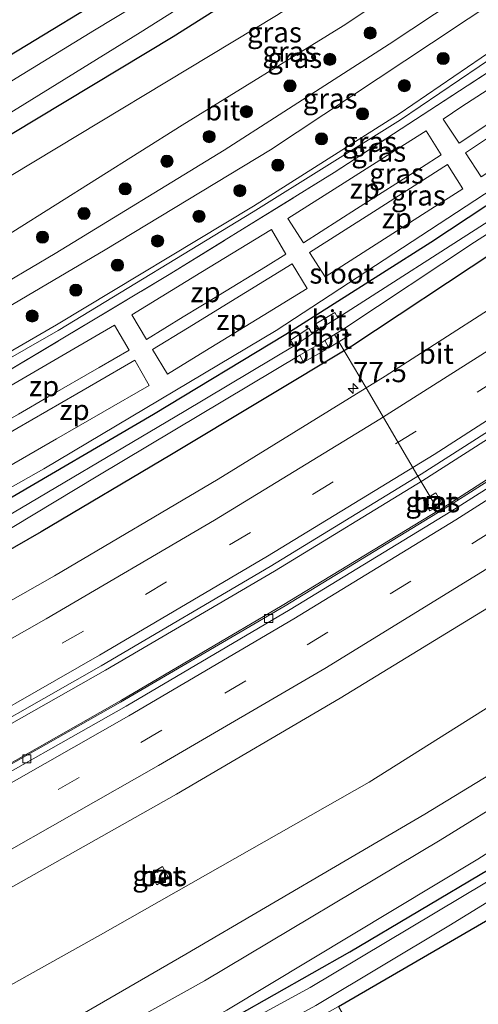
# Model space of a CAD drawing. Units: metres. Extents: x 99999 to 110007, y 395857 to 400001.
# Drawn here: x 103873 to 103929, y 396697 to 396818 of the extents above; entities that cross this region are included whole.
import ezdxf
from ezdxf.enums import TextEntityAlignment as Align

# ---------------------------------------------------------------- set-up
doc = ezdxf.new("R2010")
doc.units = ezdxf.units.M
doc.linetypes.add('IE-TERREINAFSCHEIDING', pattern=[10, 8, -2])
doc.linetypes.add('VW-3-9_STREEP', pattern=[12, 3, -9])
doc.layers.get('0').update_dxf_attribs({"lineweight": 25})
for name, color, linetype, lineweight in [('B-ME-AL-OVERIG-L-B1', 7, 'Continuous', 18), ('B-ME-AM-KILOMETR-S-B1', 7, 'Continuous', 18), ('B-ME-BV-GELEIDECONSTRUCTIE-GELEIDERAIL-L-B1', 213, 'BV-GELEIDERAIL', 18), ('B-ME-GR-BOOM-S-B1', 93, 'Continuous', 18), ('B-ME-GW-KRUINLIJN-L-B1', 93, 'Continuous', 18), ('B-ME-GW-TEENLIJN-L-B1', 93, 'Continuous', 18), ('B-ME-IE-GRASLAND-GV-B6', 93, 'Continuous', 18), ('B-ME-IE-GRONDWERKLIJN-GROND_INGERICHT-GV-B6', 253, 'Continuous', 18), ('B-ME-IE-INRICHTINGSELEMENT-GV-B6', 253, 'Continuous', 18), ('B-ME-IE-INRICHTINGSELEMENT-S-B1', 253, 'Continuous', 18), ('B-ME-IE-TERREINAFSCHEIDING-RASTERHEKWERK-L-B1', 8, 'IE-TERREINAFSCHEIDING', 18), ('B-ME-OG-WATER-GV-B6', 153, 'Continuous', 18), ('B-ME-VH-VERH_SOORT-BETON-OVERIG-GV-B6', 8, 'IE-TERREINAFSCHEIDING-NATUURLIJK-HOUTWAL', 18), ('B-ME-VH-VERH_SOORT-BITUMEN-GV-B6', 8, 'IE-TERREINAFSCHEIDING-NATUURLIJK-HOUTWAL', 18), ('B-ME-VH-VERH_SOORT-KLINKERS-GV-B6', 8, 'IE-TERREINAFSCHEIDING-NATUURLIJK-HOUTWAL', 18), ('B-ME-VV-KOLK-S-B1', 8, 'Continuous', 18), ('B-ME-VW-MARKERING-39STREEP-015-L-B1', 255, 'VW-3-9_STREEP', 18), ('B-ME-VW-MARKERING-STREEP-015-L-B1', 7, 'Continuous', 18)]:
    doc.layers.add(name, color=color, linetype=linetype, lineweight=lineweight)
doc.layers.add('B-ME-GW-INSTEEKWATERGANG-L-B1', color=10, linetype='Continuous')
doc.styles.add('NLCS-ISO', font='NLCS-ISO.TTF')
doc.linetypes.add('BV-GELEIDERAIL', pattern='A,10,-3,[108,NLCS.SHX,S=1,R=0,X=0,Y=0],-3', length=16)
doc.linetypes.add('IE-TERREINAFSCHEIDING-NATUURLIJK-HOUTWAL', pattern='A,7,-1.5,[67,NLCS.SHX,S=0.75,R=45,X=0,Y=0],-1.5,7,-1.5,[70,NLCS.SHX,S=0.75,R=0,X=0,Y=0],-1.5', length=20)

# ---------------------------------------------------------------- blocks, each defined once
blk = doc.blocks.new('hecto')
for p, q in [((0, 0.625), (-0.625, 0)), ((0, -0.625), (0, 0.625)), ((-0.625, 0), (0.625, 0)), ((0.625, 0), (0, -0.625))]:
    blk.add_line(p, q)
blk = doc.blocks.new('boom')
h = blk.add_hatch(color=256)
edge = h.paths.add_edge_path()
edge.add_arc((0, 0), 0.75, 0, 360)
blk.add_circle((0, 0), 0.75)
blk = doc.blocks.new('kolk')
blk.add_lwpolyline([(-0.5, -0.5), (0.5, -0.5), (0.5, 0.5), (-0.5, 0.5)], close=True)
blk = doc.blocks.new('put')
for p, q in [((0.75, 0.75), (-0.75, 0.75)), ((-0.75, 0.75), (-0.75, -0.75)), ((0.75, -0.75), (0.75, 0.75)), ((-0.75, -0.75), (0.75, -0.75))]:
    blk.add_line(p, q)
blk.add_lwpolyline([(-0.625, 0.625), (0.625, 0.625), (0.625, -0.625), (-0.625, -0.625)], close=True)

msp = doc.modelspace()

# ---------------------------------------------------------------- linework, layer by layer
at = {"layer": 'B-ME-AL-OVERIG-L-B1'}
for p, q in [((103911.564, 396779.646, 5.273), (103915.438, 396773.061, 5.797)), ((103915.438, 396773.061, 5.797), (103921.836, 396762.186, 6.662)), ((103921.836, 396762.186, 6.662), (103923.297, 396759.703, 6.859)), ((103923.297, 396759.703, 6.859), (103923.739, 396758.951, 6.919))]:
    msp.add_line(p, q, dxfattribs=at)
at = {"layer": 'B-ME-BV-GELEIDECONSTRUCTIE-GELEIDERAIL-L-B1'}
for points in [[(103771.237, 396679.978, 6.916), (103777.188, 396682.816, 7.614), (103798.659, 396693.088, 7.628), (103820.623, 396704.035, 7.626), (103841.108, 396714.736, 7.618), (103862.582, 396726.533, 7.61), (103883.327, 396738.271, 7.61), (103904.145, 396750.482, 7.628), (103922.456, 396761.669, 7.632), (103943.985, 396775.43, 7.666), (103962.714, 396787.848, 7.598), (103982.194, 396801.07, 7.608), (104001.573, 396814.861, 7.596), (104020.466, 396828.84, 7.628), (104039.413, 396843.275, 7.568), (104057.678, 396857.517, 7.614), (104076.457, 396872.988, 7.622), (104094.692, 396888.331, 6.897)], [(104097.424, 396884.929, 6.832), (104079.235, 396869.514, 7.541), (104060.824, 396854.423, 7.591), (104042.394, 396839.92, 7.545), (104023.169, 396825.32, 7.521), (104004.594, 396811.65, 7.569), (103984.437, 396797.396, 7.545), (103965.655, 396784.443, 7.593), (103945.653, 396771.237, 7.613), (103925.74, 396758.562, 7.599), (103905.492, 396746.216, 7.599), (103885.177, 396734.322, 7.603), (103864.259, 396722.505, 7.613), (103843.553, 396711.164, 7.617), (103823.243, 396700.558, 7.653), (103801.656, 396689.731, 7.683), (103774.349, 396676.752, 6.943)]]:
    msp.add_polyline3d(points, dxfattribs=at)
at = {"layer": 'B-ME-GW-INSTEEKWATERGANG-L-B1'}
for points in [[(104050.769, 396943.024, 9.227), (104038.794, 396932.239, 9.297), (104012.979, 396911.075, 9.081), (103992.636, 396895.539, 9.223), (103977.173, 396883.432, 9.051), (103955.175, 396867.379, 9.133), (103934.192, 396852.43, 9.063), (103924.203, 396845.793, 9.053), (103894.211, 396827.866, 9.247), (103862.646, 396808.648, 9.317), (103830.993, 396789.247, 9.245), (103810.196, 396776.256, 9.273), (103801.748, 396770.583, 9.763), (103799.624, 396769.111, 9.835), (103799.303, 396768.516, 9.843), (103798.82, 396766.185, 9.841), (103797.02, 396764.376, 9.797), (103793.628, 396762.246, 9.733), (103790.369, 396760.573, 9.749), (103788.015, 396760.118, 9.753), (103781.777, 396760.744, 9.847), (103773.194, 396761.89, 9.821), (103752.623, 396765.007, 9.711)], [(103753.364, 396698.502, 6.255), (103762.011, 396702.775, 6.289), (103779.207, 396710.642, 6.147), (103798.852, 396720.007, 6.095), (103823.664, 396733.149, 6.111), (103845.155, 396744.616, 6.089), (103870.092, 396758.669, 6.079), (103889.226, 396769.82, 6.073), (103905.559, 396779.706, 6.091), (103923.436, 396791.016, 6.091), (103948.509, 396807.591, 6.147), (103968.944, 396821.506, 6.111), (103996.278, 396841.283, 6.157), (104008.584, 396850.374, 6.161), (104029.859, 396866.689, 6.157), (104048.077, 396881.181, 6.101), (104069.145, 396898.58, 6.131), (104079.555, 396907.179, 6.135)], [(104082.627, 396903.354, 6.181), (104071.64, 396893.902, 6.179), (104051.792, 396877.646, 6.227), (104036.024, 396864.75, 6.211), (104015.819, 396849.2, 6.193), (103996.871, 396835.347, 6.201), (103972.845, 396817.997, 6.185), (103954.5, 396805.304, 6.217), (103931.317, 396789.866, 6.245), (103913.703, 396778.215, 6.297), (103891.457, 396764.846, 6.323), (103875.41, 396755.306, 6.303), (103856.99, 396744.755, 6.347), (103835.95, 396733.184, 6.335), (103818.859, 396724.357, 6.329), (103798.508, 396714.111, 6.353), (103774.756, 396702.424, 6.373), (103757.444, 396694.274, 6.453)], [(103803.048, 396647.006, 8.989), (103834.97, 396661.399, 8.705), (103859.739, 396674.09, 8.483), (103890.21, 396690.407, 8.525), (103913.448, 396703.571, 8.433), (103939.189, 396718.85, 8.423), (103958.551, 396731.849, 8.569), (103969.338, 396739.041, 8.717), (103986.163, 396750.532, 8.939), (104006.066, 396764.419, 9.129), (104024.718, 396777.725, 9.215), (104044.594, 396792.748, 9.245), (104064.494, 396808.63, 9.307), (104082.802, 396822.588, 9.341), (104101.671, 396838.356, 9.403), (104121.642, 396854.772, 9.441)], [(103727.009, 396725.819, 9.897), (103748.271, 396735.535, 9.811), (103767.163, 396744.853, 9.647), (103770.766, 396747.189, 9.655), (103771.623, 396747.923, 9.653), (103772.206, 396748.972, 9.647), (103772.466, 396757.669, 9.695), (103772.844, 396758.756, 9.701), (103773.354, 396758.81, 9.713), (103774.904, 396758.622, 9.743), (103780.753, 396757.407, 9.773), (103786.773, 396756.602, 9.733), (103791.357, 396757.22, 9.657), (103799.228, 396761.024, 9.633), (103819.801, 396773.244, 9.239), (103845.31, 396788.417, 9.075), (103868.356, 396802.378, 9.131), (103891.669, 396816.4, 8.999), (103918.433, 396833.332, 8.847), (103947.089, 396852.21, 8.907)], [(103912.03, 396696.826, 8.587), (103940.145, 396713.114, 8.777), (103964.236, 396728.373, 8.919), (103986.47, 396742.744, 8.991), (104004.139, 396754.578, 9.183), (104023.278, 396768.044, 9.303), (104030.904, 396773.946, 9.105), (104052.788, 396789.79, 9.101), (104054.172, 396790.823, 9.114)]]:
    msp.add_polyline3d(points, dxfattribs=at)
at = {"layer": 'B-ME-GW-KRUINLIJN-L-B1'}
for points in [[(103732.471, 396720.158, 11.604), (103745.966, 396725.875, 11.598), (103770.33, 396737.493, 11.524), (103794.782, 396749.372, 11.662), (103820.373, 396762.55, 11.718), (103845.866, 396777.123, 11.598), (103871.884, 396792.315, 11.588), (103892.767, 396805.472, 11.424), (103912.626, 396817.71, 11.41), (103934.509, 396832.335, 11.406), (103957.558, 396848.092, 11.464), (103976.92, 396861.73, 11.456), (103995.521, 396875.426, 11.46), (104010.143, 396886.684, 11.504), (104028.742, 396901.678, 11.402), (104042.537, 396913.035, 11.398), (104061.746, 396929.354, 11.462)], [(103742.312, 396709.958, 12.4), (103768.753, 396721.944, 12.304), (103794.93, 396734.969, 12.3), (103830.012, 396753.359, 12.366), (103853.222, 396766.25, 12.298), (103877.498, 396780.143, 12.212), (103901.543, 396794.781, 12.206), (103919.677, 396806.126, 12.2), (103941.507, 396820.932, 12.208), (103961.746, 396834.796, 12.184), (103980.627, 396848.326, 12.224), (104002.02, 396864.167, 12.222), (104020.574, 396878.095, 12.2), (104038.06, 396891.971, 12.196), (104055.414, 396906.182, 12.236), (104070.315, 396918.684, 12.242)], [(103797.301, 396652.962, 10.905), (103819.277, 396663.917, 10.621), (103843.028, 396675.741, 10.507), (103869.485, 396689.545, 10.549), (103893.213, 396703.253, 10.571), (103922.707, 396720.529, 10.389), (103950.772, 396737.634, 10.549), (103974.595, 396752.911, 10.529), (103996.094, 396767.153, 10.441), (104019.961, 396784.021, 10.401), (104045.615, 396803.446, 10.395), (104069.27, 396821.772, 10.443), (104094.099, 396841.742, 10.511), (104116.689, 396860.939, 10.539)], [(104118.585, 396858.579, 10.523), (104095.815, 396839.268, 10.559), (104071.275, 396819.836, 10.427), (104048.007, 396801.446, 10.481), (104021.904, 396781.193, 10.469), (103997.937, 396764.466, 10.463), (103976.669, 396750.174, 10.541), (103953.31, 396735.087, 10.639), (103924.587, 396717.333, 10.493), (103895.514, 396699.989, 10.629), (103871.403, 396686.555, 10.639), (103844.527, 396672.565, 10.597), (103821.543, 396661.275, 10.643), (103799.88, 396650.29, 10.887)]]:
    msp.add_polyline3d(points, dxfattribs=at)
at = {"layer": 'B-ME-GW-TEENLIJN-L-B1'}
for points in [[(104059.259, 396932.452, 9.491), (104049.292, 396923.915, 9.465), (104024.051, 396903.173, 9.513), (103995.433, 396880.457, 9.521), (103964.688, 396858.961, 9.157), (103933.509, 396837.666, 9.129), (103904.41, 396818.979, 9.249), (103869.059, 396797.705, 9.367), (103835.643, 396777.223, 9.331), (103794.935, 396753.585, 9.833), (103774.932, 396743.514, 9.797), (103757.055, 396733.79, 10.195), (103730.885, 396721.802, 10.271)], [(104069.965, 396919.121, 11.682), (104055.219, 396906.572, 11.676), (104037.755, 396892.476, 11.604), (104020.917, 396879.067, 11.626), (104002.036, 396864.841, 11.672), (103980.391, 396848.92, 11.572), (103961.294, 396835.23, 11.584), (103941.419, 396821.87, 11.55), (103919.524, 396806.853, 11.576), (103901.571, 396795.48, 11.618), (103877.275, 396780.858, 11.648), (103853.157, 396766.89, 11.72), (103830.041, 396753.98, 11.72), (103794.869, 396735.563, 11.666), (103768.76, 396722.611, 11.692), (103741.777, 396710.512, 11.698)], [(104078.637, 396908.322, 6.104), (104073.523, 396904.146, 6.168), (104062.2, 396894.688, 6.146), (104046.548, 396881.206, 6.138), (104019.779, 396859.734, 6.142), (103994.119, 396840.759, 6.214), (103963.304, 396818.731, 6.122), (103934.453, 396799.819, 6.192), (103904.348, 396780.134, 6.112), (103875.707, 396763.076, 6.128), (103844.981, 396745.735, 6.164), (103810.818, 396727.479, 6.232), (103783.448, 396713.938, 6.288), (103752.202, 396699.707, 6.422)], [(104112.397, 396866.284, 6.993), (104103.113, 396858.405, 6.905), (104071.704, 396833.058, 6.825), (104039.319, 396808.068, 6.813), (104007.441, 396784.144, 6.891), (103974.803, 396762.229, 6.967), (103943.684, 396742.003, 6.915), (103915.838, 396724.477, 6.877), (103882.695, 396705.636, 6.889), (103853.22, 396689.168, 6.911), (103818.318, 396671.487, 6.917), (103792.236, 396658.212, 6.907)], [(104119.614, 396857.297, 9.587), (104112.721, 396850.964, 9.495), (104082.395, 396826.171, 9.403), (104050.873, 396800.478, 9.269), (104024.375, 396779.584, 9.281), (103993.15, 396756.972, 9.045), (103962.788, 396736.305, 8.655), (103929.207, 396714.98, 8.395), (103898.281, 396696.356, 8.551), (103863.413, 396677.259, 8.599), (103829.544, 396660.853, 8.817), (103802.376, 396647.703, 9.003)]]:
    msp.add_polyline3d(points, dxfattribs=at)
at = {"layer": 'B-ME-IE-GRASLAND-GV-B6'}
for points in [[(103730.885, 396721.802, 10.271), (103727.009, 396725.819, 9.897), (103748.271, 396735.535, 9.811), (103767.163, 396744.853, 9.647), (103770.766, 396747.189, 9.655), (103771.623, 396747.923, 9.653), (103772.206, 396748.972, 9.647), (103772.466, 396757.669, 9.695), (103772.844, 396758.756, 9.701), (103773.354, 396758.81, 9.713), (103774.904, 396758.622, 9.743), (103780.753, 396757.407, 9.773), (103786.773, 396756.602, 9.733), (103791.357, 396757.22, 9.657), (103799.228, 396761.024, 9.633), (103819.801, 396773.244, 9.239), (103845.31, 396788.417, 9.075), (103868.356, 396802.378, 9.131), (103891.669, 396816.4, 8.999), (103918.433, 396833.332, 8.847), (103947.089, 396852.21, 8.907)], [(103947.089, 396852.21, 8.907), (103918.433, 396833.332, 8.847), (103891.669, 396816.4, 8.999), (103868.356, 396802.378, 9.131), (103845.31, 396788.417, 9.075), (103819.801, 396773.244, 9.239), (103799.228, 396761.024, 9.633), (103791.357, 396757.22, 9.657), (103786.773, 396756.602, 9.733), (103780.753, 396757.407, 9.773), (103774.904, 396758.622, 9.743), (103773.354, 396758.81, 9.713), (103772.844, 396758.756, 9.701), (103772.466, 396757.669, 9.695), (103772.206, 396748.972, 9.647), (103771.623, 396747.923, 9.653), (103770.766, 396747.189, 9.655), (103767.163, 396744.853, 9.647), (103748.271, 396735.535, 9.811), (103727.009, 396725.819, 9.897)], [(103934.192, 396852.43, 9.063), (103924.203, 396845.793, 9.053), (103894.211, 396827.866, 9.247), (103862.646, 396808.648, 9.317), (103830.993, 396789.247, 9.245), (103810.196, 396776.256, 9.273), (103801.748, 396770.583, 9.763), (103799.624, 396769.111, 9.835), (103799.303, 396768.516, 9.843), (103798.82, 396766.185, 9.841), (103797.02, 396764.376, 9.797), (103793.628, 396762.246, 9.733), (103790.369, 396760.573, 9.749), (103788.015, 396760.118, 9.753), (103781.777, 396760.744, 9.847), (103773.194, 396761.89, 9.821), (103752.623, 396765.007, 9.711)], [(103752.623, 396765.007, 9.711), (103773.194, 396761.89, 9.821), (103781.777, 396760.744, 9.847), (103788.015, 396760.118, 9.753), (103790.369, 396760.573, 9.749), (103793.628, 396762.246, 9.733), (103797.02, 396764.376, 9.797), (103798.82, 396766.185, 9.841), (103799.303, 396768.516, 9.843), (103799.624, 396769.111, 9.835), (103801.748, 396770.583, 9.763), (103810.196, 396776.256, 9.273), (103830.993, 396789.247, 9.245), (103862.646, 396808.648, 9.317), (103894.211, 396827.866, 9.247), (103924.203, 396845.793, 9.053), (103934.192, 396852.43, 9.063)], [(103770.511, 396748.246, 8.783), (103770.999, 396749.471, 8.783), (103771.304, 396752.56, 8.783), (103771.586, 396759.023, 8.783), (103771.819, 396760.055, 8.815), (103771.618, 396760.667, 8.815), (103772.625, 396760.483, 8.815), (103779.713, 396759.222, 8.815), (103783.608, 396758.546, 8.787), (103785.952, 396758.253, 8.773), (103787.827, 396758.294, 8.701), (103788.992, 396758.536, 8.513), (103789.668, 396758.493, 8.513), (103791.577, 396759.033, 8.513), (103794.441, 396760.324, 8.513), (103797.335, 396762.036, 8.513), (103802.518, 396765.16, 8.385), (103803.331, 396765.826, 8.245), (103804.814, 396767.053, 7.707), (103806.618, 396768.488, 7.507), (103827.199, 396780.524, 7.507), (103857.746, 396798.432, 7.535), (103887.604, 396816.869, 7.469), (103925.788, 396840.974, 7.475)], [(103933.509, 396837.666, 9.129), (103904.41, 396818.979, 9.249), (103869.059, 396797.705, 9.367), (103835.643, 396777.223, 9.331), (103794.935, 396753.585, 9.833), (103774.932, 396743.514, 9.797), (103757.055, 396733.79, 10.195), (103730.885, 396721.802, 10.271)], [(103732.471, 396720.158, 11.604), (103730.885, 396721.802, 10.271), (103757.055, 396733.79, 10.195), (103774.932, 396743.514, 9.797), (103794.935, 396753.585, 9.833), (103835.643, 396777.223, 9.331), (103869.059, 396797.705, 9.367), (103904.41, 396818.979, 9.249), (103933.509, 396837.666, 9.129)], [(103910.574, 396834.463, 7.467), (103881.961, 396817.174, 7.443), (103859.001, 396803.108, 7.449)], [(103934.509, 396832.335, 11.406), (103912.626, 396817.71, 11.41), (103892.767, 396805.472, 11.424), (103871.884, 396792.315, 11.588), (103845.866, 396777.123, 11.598), (103820.373, 396762.55, 11.718), (103794.782, 396749.372, 11.662), (103770.33, 396737.493, 11.524), (103745.966, 396725.875, 11.598), (103732.471, 396720.158, 11.604)], [(103751.1272, 396722.8899, 11.4529), (103736.2183, 396716.274, 11.584), (103732.471, 396720.158, 11.604), (103745.966, 396725.875, 11.598), (103770.33, 396737.493, 11.524), (103794.782, 396749.372, 11.662), (103820.373, 396762.55, 11.718), (103845.866, 396777.123, 11.598), (103871.884, 396792.315, 11.588), (103892.767, 396805.472, 11.424), (103912.626, 396817.71, 11.41), (103934.509, 396832.335, 11.406)], [(103768.76, 396722.611, 11.692), (103741.777, 396710.512, 11.698), (103738.3389, 396714.0761, 11.5848), (103755.8393, 396722.0673, 11.5931), (103772.038, 396729.5457, 11.5931), (103789.001, 396737.9621, 11.5931), (103808.2375, 396747.7793, 11.5931), (103826.7098, 396757.7235, 11.5931), (103844.5782, 396767.4079, 11.6096), (103863.1061, 396778.1935, 11.6261), (103883.2896, 396790.0728, 11.6261), (103903.6643, 396802.4299, 11.5766), (103923.503, 396815.5748, 11.5519), (103945.852, 396830.4487, 11.5354)], [(103940.5146, 396830.191, 11.5024), (103918.2771, 396815.4583, 11.4116), (103897.9735, 396802.3764, 11.4116), (103877.1313, 396789.6228, 11.4446), (103850.8308, 396774.1029, 11.4941), (103830.0863, 396762.6575, 11.5354), (103808.7158, 396750.9887, 11.4941), (103787.6115, 396740.2315, 11.4776), (103766.6734, 396729.8614, 11.4034), (103751.1272, 396722.8899, 11.4529)], [(103742.312, 396709.958, 12.4), (103741.777, 396710.512, 11.698), (103768.76, 396722.611, 11.692), (103794.869, 396735.563, 11.666), (103830.041, 396753.98, 11.72), (103853.157, 396766.89, 11.72), (103877.275, 396780.858, 11.648), (103901.571, 396795.48, 11.618), (103919.524, 396806.853, 11.576), (103941.419, 396821.87, 11.55)], [(103941.419, 396821.87, 11.55), (103919.524, 396806.853, 11.576), (103901.571, 396795.48, 11.618), (103877.275, 396780.858, 11.648), (103853.157, 396766.89, 11.72), (103830.041, 396753.98, 11.72), (103794.869, 396735.563, 11.666), (103768.76, 396722.611, 11.692)], [(103828.845, 396751.366, 12.416), (103806.716, 396739.51, 12.497), (103804.002, 396738.071, 12.461), (103783.131, 396727.569, 12.384), (103761.531, 396717.162, 12.42), (103743.3946, 396708.8359, 12.3659), (103742.312, 396709.958, 12.4), (103768.753, 396721.944, 12.304), (103794.93, 396734.969, 12.3), (103830.012, 396753.359, 12.366), (103853.222, 396766.25, 12.298), (103877.498, 396780.143, 12.212), (103901.543, 396794.781, 12.206), (103919.677, 396806.126, 12.2), (103941.507, 396820.932, 12.208)], [(103941.507, 396820.932, 12.208), (103919.677, 396806.126, 12.2), (103901.543, 396794.781, 12.206), (103877.498, 396780.143, 12.212), (103853.222, 396766.25, 12.298), (103830.012, 396753.359, 12.366), (103794.93, 396734.969, 12.3), (103768.753, 396721.944, 12.304), (103742.312, 396709.958, 12.4)], [(103931.571, 396812.692, 12.352), (103911.498, 396799.615, 12.386), (103891.182, 396787.037, 12.323), (103870.607, 396774.74, 12.494), (103849.797, 396762.913, 12.407), (103828.845, 396751.366, 12.416)], [(103828.845, 396751.366, 12.416), (103849.797, 396762.913, 12.407), (103870.607, 396774.74, 12.494), (103891.182, 396787.037, 12.323), (103911.498, 396799.615, 12.386), (103931.571, 396812.692, 12.352)], [(103948.509, 396807.591, 6.147), (103923.436, 396791.016, 6.091), (103905.559, 396779.706, 6.091), (103889.226, 396769.82, 6.073), (103870.092, 396758.669, 6.079), (103845.155, 396744.616, 6.089), (103823.664, 396733.149, 6.111), (103798.852, 396720.007, 6.095), (103779.207, 396710.642, 6.147), (103762.011, 396702.775, 6.289), (103753.364, 396698.502, 6.255)], [(103754.592, 396697.229, 5.143), (103753.364, 396698.502, 6.255), (103762.011, 396702.775, 6.289), (103779.207, 396710.642, 6.147), (103798.852, 396720.007, 6.095), (103823.664, 396733.149, 6.111), (103845.155, 396744.616, 6.089), (103870.092, 396758.669, 6.079), (103889.226, 396769.82, 6.073), (103905.559, 396779.706, 6.091), (103923.436, 396791.016, 6.091), (103948.509, 396807.591, 6.147)], [(103869.21, 396754.279, 5.053), (103882.372, 396762.23, 4.991), (103907.278, 396777.115, 5.023), (103907.713, 396776.235, 5.781), (103910.313, 396777.668, 5.781), (103909.865, 396778.602, 5.021), (103910.374, 396778.909, 5.021), (103910.862, 396778.023, 5.761), (103913.363, 396779.519, 5.761), (103912.825, 396780.426, 5.019), (103928.829, 396791.042, 4.989), (103949.411, 396804.236, 4.993)], [(103934.453, 396799.819, 6.192), (103904.348, 396780.134, 6.112), (103875.707, 396763.076, 6.128), (103844.981, 396745.735, 6.164), (103810.818, 396727.479, 6.232), (103783.448, 396713.938, 6.288), (103752.202, 396699.707, 6.422), (103748.9552, 396699.6883, 6.422), (103743.3946, 396708.8359, 12.3659), (103761.531, 396717.162, 12.42), (103783.131, 396727.569, 12.384), (103804.002, 396738.071, 12.461), (103806.716, 396739.51, 12.497), (103828.845, 396751.366, 12.416)], [(103753.364, 396698.502, 6.255), (103752.202, 396699.707, 6.422), (103783.448, 396713.938, 6.288), (103810.818, 396727.479, 6.232), (103844.981, 396745.735, 6.164), (103875.707, 396763.076, 6.128), (103904.348, 396780.134, 6.112), (103934.453, 396799.819, 6.192)], [(103931.078, 396793.947, 5.021), (103911.984, 396781.703, 5.043), (103911.578, 396782.354, 5.543), (103909.235, 396780.956, 5.543), (103909.65, 396780.313, 5.043), (103908.801, 396779.744, 5.043), (103908.406, 396780.419, 5.511), (103906.116, 396778.938, 5.515), (103906.571, 396778.248, 5.043), (103893.02, 396770.152, 5.035), (103868.679, 396755.778, 5.087)], [(103931.317, 396789.866, 6.245), (103913.703, 396778.215, 6.297), (103891.457, 396764.846, 6.323), (103875.41, 396755.306, 6.303), (103856.99, 396744.755, 6.347), (103835.95, 396733.184, 6.335), (103818.859, 396724.357, 6.329), (103798.508, 396714.111, 6.353), (103774.756, 396702.424, 6.373), (103757.444, 396694.274, 6.453)], [(103761.323, 396690.253, 6.626), (103757.444, 396694.274, 6.453), (103774.756, 396702.424, 6.373), (103798.508, 396714.111, 6.353), (103818.859, 396724.357, 6.329), (103835.95, 396733.184, 6.335), (103856.99, 396744.755, 6.347), (103875.41, 396755.306, 6.303), (103891.457, 396764.846, 6.323), (103913.703, 396778.215, 6.297), (103931.317, 396789.866, 6.245)], [(103937.633, 396787.239, 6.586), (103917.793, 396774.514, 6.578), (103897.234, 396761.833, 6.602), (103877.053, 396749.891, 6.592), (103856.636, 396738.294, 6.61), (103835.408, 396726.777, 6.6), (103814.741, 396716.007, 6.6), (103793.712, 396705.525, 6.6), (103782.015, 396699.792, 6.646), (103761.323, 396690.253, 6.626)], [(103778.435, 396684.092, 6.959), (103799.139, 396694.022, 6.947), (103819.566, 396704.311, 6.961), (103841.051, 396715.515, 6.931), (103861.854, 396726.873, 6.919), (103882.802, 396738.826, 6.881), (103903.605, 396751.056, 6.893), (103922.258, 396762.444, 6.899), (103943.283, 396775.871, 6.943)], [(103945.53, 396771.561, 6.889), (103925.45, 396758.624, 6.899), (103905.114, 396746.252, 6.859), (103885.309, 396734.586, 6.851), (103864.483, 396722.733, 6.881), (103843.905, 396711.623, 6.867), (103822.974, 396700.731, 6.899), (103801.926, 396690.155, 6.925), (103780.548, 396679.848, 6.881), (103774.026, 396677.087, 6.923), (103770.749, 396680.483, 6.915), (103778.435, 396684.092, 6.959)], [(103924.824, 396758.798, 6.943), (103924.039, 396760.138, 6.943), (103922.519, 396759.247, 6.943), (103923.305, 396757.907, 6.943), (103924.824, 396758.798, 6.943)], [(103943.684, 396742.003, 6.915), (103915.838, 396724.477, 6.877), (103882.695, 396705.636, 6.889), (103853.22, 396689.168, 6.911), (103818.318, 396671.487, 6.917), (103792.236, 396658.212, 6.907), (103784.186, 396666.556, 7.294), (103808.126, 396678.091, 7.29), (103829.096, 396688.587, 7.314), (103850.548, 396699.811, 7.286), (103871.334, 396711.267, 7.282), (103892.087, 396722.996, 7.294), (103912.273, 396734.816, 7.276), (103932.748, 396747.348, 7.286)], [(103950.772, 396737.634, 10.549), (103922.707, 396720.529, 10.389), (103893.213, 396703.253, 10.571), (103869.485, 396689.545, 10.549), (103843.028, 396675.741, 10.507), (103819.277, 396663.917, 10.621), (103797.301, 396652.962, 10.905), (103792.236, 396658.212, 6.907), (103818.318, 396671.487, 6.917), (103853.22, 396689.168, 6.911), (103882.695, 396705.636, 6.889), (103915.838, 396724.477, 6.877), (103943.684, 396742.003, 6.915)], [(103953.31, 396735.087, 10.639), (103924.587, 396717.333, 10.493), (103895.514, 396699.989, 10.629), (103871.403, 396686.555, 10.639), (103844.527, 396672.565, 10.597), (103821.543, 396661.275, 10.643), (103799.88, 396650.29, 10.887), (103797.301, 396652.962, 10.905), (103819.277, 396663.917, 10.621), (103843.028, 396675.741, 10.507), (103869.485, 396689.545, 10.549), (103893.213, 396703.253, 10.571), (103922.707, 396720.529, 10.389), (103950.772, 396737.634, 10.549)], [(103962.788, 396736.305, 8.655), (103929.207, 396714.98, 8.395), (103898.281, 396696.356, 8.551), (103863.413, 396677.259, 8.599), (103829.544, 396660.853, 8.817), (103802.376, 396647.703, 9.003), (103799.88, 396650.29, 10.887), (103821.543, 396661.275, 10.643), (103844.527, 396672.565, 10.597), (103871.403, 396686.555, 10.639), (103895.514, 396699.989, 10.629), (103924.587, 396717.333, 10.493), (103953.31, 396735.087, 10.639)], [(103939.189, 396718.85, 8.423), (103913.448, 396703.571, 8.433), (103890.21, 396690.407, 8.525), (103859.739, 396674.09, 8.483), (103834.97, 396661.399, 8.705), (103803.048, 396647.006, 8.989), (103802.376, 396647.703, 9.003), (103829.544, 396660.853, 8.817), (103863.413, 396677.259, 8.599), (103898.281, 396696.356, 8.551), (103929.207, 396714.98, 8.395), (103962.788, 396736.305, 8.655)], [(103940.145, 396713.114, 8.777), (103912.03, 396696.826, 8.587), (103893.178, 396686.337, 8.531), (103872.286, 396674.875, 8.519), (103850.779, 396663.272, 8.705), (103829.877, 396653.022, 8.749), (103807.585, 396642.304, 8.761), (103806.333, 396643.602, 7.745), (103852.593, 396665.943, 7.653), (103909.251, 396696.953, 7.627), (103925.637, 396706.736, 7.597), (103953.021, 396723.568, 7.593)], [(103936.398, 396715.778, 7.615), (103908.553, 396699.14, 7.627), (103851.811, 396668.251, 7.653), (103804.874, 396645.114, 7.713), (103803.048, 396647.006, 8.989), (103834.97, 396661.399, 8.705), (103859.739, 396674.09, 8.483), (103890.21, 396690.407, 8.525), (103913.448, 396703.571, 8.433), (103939.189, 396718.85, 8.423)], [(103891.087, 396712.688, 6.891), (103890.352, 396714.068, 6.897), (103888.926, 396713.216, 6.901), (103889.674, 396711.799, 6.889), (103891.087, 396712.688, 6.891)]]:
    msp.add_polyline3d(points, dxfattribs=at)
at = {"layer": 'B-ME-IE-GRONDWERKLIJN-GROND_INGERICHT-GV-B6'}
msp.add_polyline3d([(103935.939, 396658.688, 8.803), (103921.608, 396680.526, 8.883), (103912.078, 396696.738, 8.587), (103912.03, 396696.826, 8.587), (103940.145, 396713.114, 8.777)], dxfattribs=at)
at = {"layer": 'B-ME-IE-INRICHTINGSELEMENT-GV-B6'}
for points in [[(103924.9349, 396806.2107, 13.084), (103927.2709, 396807.7511, 13.079), (103930.3555, 396809.7853, 13.0839), (103937.9165, 396814.7715, 13.1048), (103941.7786, 396817.3183, 13.1247), (103943.7448, 396814.3688, 11.2078), (103938.4881, 396810.8874, 11.1836), (103934.3462, 396808.1444, 11.2228), (103931.0833, 396805.9835, 11.24), (103926.9094, 396803.2192, 11.2115), (103924.9349, 396806.2107, 13.084)], [(103943.683, 396808.3851, 8.572), (103935.8971, 396803.2366, 8.5672), (103929.6436, 396799.1015, 8.5675), (103927.7046, 396802.0573, 10.4507), (103931.1502, 396804.335, 10.4457), (103937.0001, 396808.2021, 10.4507), (103944.532, 396813.181, 10.4623), (103946.4807, 396810.2351, 8.5926), (103943.683, 396808.3851, 8.572)], [(103907.7282, 396790.962, 11.1909), (103905.8204, 396793.9524, 13.0298), (103912.7308, 396798.3446, 13.0585), (103919.4183, 396802.5953, 13.0767), (103922.8433, 396804.7722, 13.0825), (103924.7009, 396801.7846, 11.2234), (103922.2805, 396800.2413, 11.2058), (103914.2817, 396795.1408, 11.1844), (103907.7282, 396790.962, 11.1909)], [(103927.3862, 396797.627, 8.6032), (103923.4146, 396795.0891, 8.5921), (103915.0978, 396789.7746, 8.5818), (103910.395, 396786.7695, 8.5866), (103908.4904, 396789.7481, 10.4383), (103916.3489, 396794.7767, 10.4516), (103925.4785, 396800.6187, 10.474), (103927.3862, 396797.627, 8.6032)], [(103888.373, 396779.056, 11.2572), (103886.552, 396782.097, 13.174), (103895.0716, 396787.2824, 13.0737), (103903.7826, 396792.5841, 13.0049), (103905.5655, 396789.5635, 11.1933), (103903.0308, 396788.0143, 11.1797), (103897.2363, 396784.473, 11.2048), (103892.8859, 396781.8141, 11.2443), (103888.373, 396779.056, 11.2572)], [(103902.745, 396782.0036, 8.5921), (103895.5868, 396777.6065, 8.5913), (103890.9775, 396774.7751, 8.6012), (103889.1295, 396777.7922, 10.4882), (103893.4139, 396780.4261, 10.4732), (103900.584, 396784.834, 10.4421), (103906.3208, 396788.3608, 10.4464), (103908.168, 396785.3349, 8.6047), (103902.745, 396782.0036, 8.5921)], [(103868.7697, 396767.6371, 11.3633), (103866.999, 396770.6616, 13.2388), (103872.0397, 396773.5887, 13.2065), (103878.9215, 396777.5848, 13.2049), (103884.4435, 396780.7913, 13.1915), (103886.2339, 396777.7118, 11.2913), (103882.5298, 396775.575, 11.3048), (103876.2546, 396771.955, 11.3219), (103872.5822, 396769.8364, 11.3218), (103868.7697, 396767.6371, 11.3633)], [(103888.7055, 396773.3837, 8.6417), (103877.3025, 396766.7953, 8.6923), (103871.2555, 396763.3015, 8.7532), (103870.2962, 396764.968, 9.7656), (103869.4773, 396766.3905, 10.6333), (103872.3756, 396768.0649, 10.6021), (103879.7815, 396772.3436, 10.5543), (103882.1147, 396773.6916, 10.5511), (103886.9395, 396776.4791, 10.521), (103887.6745, 396775.1908, 9.742), (103888.7055, 396773.3837, 8.6417)]]:
    msp.add_polyline3d(points, dxfattribs=at)
at = {"layer": 'B-ME-IE-TERREINAFSCHEIDING-RASTERHEKWERK-L-B1'}
msp.add_polyline3d([(103806.716, 396739.51, 12.497), (103828.845, 396751.366, 12.416), (103849.797, 396762.913, 12.407), (103870.607, 396774.74, 12.494), (103891.182, 396787.037, 12.323), (103911.498, 396799.615, 12.386), (103931.571, 396812.692, 12.352), (103951.501, 396826.083, 12.335), (103971.094, 396839.834, 12.347), (103990.547, 396853.867, 12.378), (104009.735, 396868.244, 12.368), (104028.771, 396882.833, 12.374), (104047.436, 396897.854, 12.352), (104065.751, 396913.299, 12.231), (104071.0098, 396917.8189, 12.2599), (104083.936, 396928.929, 12.331), (104101.685, 396944.972, 12.213), (104119.188, 396961.352, 12.21), (104136.522, 396977.904, 12.136)], dxfattribs=at)
at = {"layer": 'B-ME-OG-WATER-GV-B6'}
for points in [[(104054.408, 396938.492, 7.415), (104028.743, 396916.293, 7.385), (103991.562, 396887.174, 7.383), (103960.166, 396864.209, 7.349), (103925.788, 396840.974, 7.475), (103887.604, 396816.869, 7.469), (103857.746, 396798.432, 7.535), (103827.199, 396780.524, 7.507), (103806.618, 396768.488, 7.507), (103805.106, 396768.534, 7.507), (103804.729, 396769.128, 7.507), (103806.332, 396770.442, 7.507), (103828.867, 396784.794, 7.493), (103859.001, 396803.108, 7.449), (103881.961, 396817.174, 7.443), (103910.574, 396834.463, 7.467), (103939.416, 396853.019, 7.483), (103964.282, 396869.884, 7.167), (103991.626, 396889.939, 7.211), (104029.667, 396920.08, 7.255), (104048.451, 396936.589, 7.301), (104052.872, 396940.404, 7.301), (104054.408, 396938.492, 7.415)], [(103949.411, 396804.236, 4.993), (103928.829, 396791.042, 4.989), (103912.825, 396780.426, 5.019), (103910.374, 396778.909, 5.021), (103909.865, 396778.602, 5.021), (103907.278, 396777.115, 5.023), (103882.372, 396762.23, 4.991), (103869.21, 396754.279, 5.053), (103866.435, 396752.654, 5.053), (103843.924, 396740.129, 5.045), (103825.938, 396730.617, 5.047), (103823.375, 396729.197, 5.049), (103818.822, 396726.781, 5.051), (103815.731, 396725.231, 5.051), (103798.477, 396716.683, 5.043), (103782.156, 396708.503, 5.073), (103779.501, 396707.215, 5.073), (103755.783, 396695.996, 5.193)], [(103755.783, 396695.996, 5.193), (103754.592, 396697.229, 5.143), (103774.192, 396706.225, 5.107), (103779.292, 396708.805, 5.107), (103782.013, 396710.147, 5.095), (103803.185, 396720.321, 5.061), (103815.309, 396726.772, 5.089), (103818.149, 396728.259, 5.105), (103822.578, 396730.575, 5.125), (103825.365, 396732.05, 5.127), (103848.929, 396744.741, 5.077), (103865.594, 396754.01, 5.087), (103868.679, 396755.778, 5.087), (103893.02, 396770.152, 5.035), (103906.571, 396778.248, 5.043), (103908.801, 396779.744, 5.043), (103909.65, 396780.313, 5.043), (103911.984, 396781.703, 5.043), (103931.078, 396793.947, 5.021)], [(103953.021, 396723.568, 7.593), (103925.637, 396706.736, 7.597), (103909.251, 396696.953, 7.627), (103852.593, 396665.943, 7.653), (103806.333, 396643.602, 7.745), (103804.874, 396645.114, 7.713), (103851.811, 396668.251, 7.653), (103908.553, 396699.14, 7.627), (103936.398, 396715.778, 7.615)]]:
    msp.add_polyline3d(points, dxfattribs=at)
at = {"layer": 'B-ME-VH-VERH_SOORT-BETON-OVERIG-GV-B6'}
for points in [[(103924.824, 396758.798, 6.943), (103923.305, 396757.907, 6.943), (103922.519, 396759.247, 6.943), (103924.039, 396760.138, 6.943), (103924.824, 396758.798, 6.943)], [(103891.087, 396712.688, 6.891), (103889.674, 396711.799, 6.889), (103888.926, 396713.216, 6.901), (103890.352, 396714.068, 6.897), (103891.087, 396712.688, 6.891)]]:
    msp.add_polyline3d(points, dxfattribs=at)
at = {"layer": 'B-ME-VH-VERH_SOORT-BITUMEN-GV-B6'}
for points in [[(103755.8393, 396722.0673, 11.5931), (103738.3389, 396714.0761, 11.5848), (103736.2183, 396716.274, 11.584), (103751.1272, 396722.8899, 11.4529), (103766.6734, 396729.8614, 11.4034), (103787.6115, 396740.2315, 11.4776), (103808.7158, 396750.9887, 11.4941), (103830.0863, 396762.6575, 11.5354), (103850.8308, 396774.1029, 11.4941), (103877.1313, 396789.6228, 11.4446), (103897.9735, 396802.3764, 11.4116), (103918.2771, 396815.4583, 11.4116), (103940.5146, 396830.191, 11.5024)], [(103945.852, 396830.4487, 11.5354), (103923.503, 396815.5748, 11.5519), (103903.6643, 396802.4299, 11.5766), (103883.2896, 396790.0728, 11.6261), (103863.1061, 396778.1935, 11.6261), (103844.5782, 396767.4079, 11.6096), (103826.7098, 396757.7235, 11.5931), (103808.2375, 396747.7793, 11.5931), (103789.001, 396737.9621, 11.5931), (103772.038, 396729.5457, 11.5931), (103755.8393, 396722.0673, 11.5931)], [(103770.749, 396680.483, 6.915), (103761.323, 396690.253, 6.626), (103782.015, 396699.792, 6.646), (103793.712, 396705.525, 6.6), (103814.741, 396716.007, 6.6), (103835.408, 396726.777, 6.6), (103856.636, 396738.294, 6.61), (103877.053, 396749.891, 6.592), (103897.234, 396761.833, 6.602), (103917.793, 396774.514, 6.578), (103937.633, 396787.239, 6.586)], [(103911.984, 396781.703, 5.043), (103909.65, 396780.313, 5.043), (103909.235, 396780.956, 5.543), (103911.578, 396782.354, 5.543), (103911.984, 396781.703, 5.043)], [(103908.801, 396779.744, 5.043), (103906.571, 396778.248, 5.043), (103906.116, 396778.938, 5.515), (103908.406, 396780.419, 5.511), (103908.801, 396779.744, 5.043)], [(103910.374, 396778.909, 5.021), (103912.825, 396780.426, 5.019), (103913.363, 396779.519, 5.761), (103910.862, 396778.023, 5.761), (103910.374, 396778.909, 5.021)], [(103907.278, 396777.115, 5.023), (103909.865, 396778.602, 5.021), (103910.313, 396777.668, 5.781), (103907.713, 396776.235, 5.781), (103907.278, 396777.115, 5.023)], [(103943.283, 396775.871, 6.943), (103922.258, 396762.444, 6.899), (103903.605, 396751.056, 6.893), (103882.802, 396738.826, 6.881), (103861.854, 396726.873, 6.919), (103841.051, 396715.515, 6.931), (103819.566, 396704.311, 6.961), (103799.139, 396694.022, 6.947), (103778.435, 396684.092, 6.959), (103770.749, 396680.483, 6.915)], [(103932.748, 396747.348, 7.286), (103912.273, 396734.816, 7.276), (103892.087, 396722.996, 7.294), (103871.334, 396711.267, 7.282), (103850.548, 396699.811, 7.286), (103829.096, 396688.587, 7.314), (103808.126, 396678.091, 7.29), (103784.186, 396666.556, 7.294), (103774.905, 396676.176, 6.978), (103780.893, 396678.873, 6.964), (103802.546, 396689.31, 6.978), (103823.39, 396699.767, 6.934), (103844.168, 396710.612, 6.934), (103865.062, 396722.092, 6.908), (103885.867, 396733.833, 6.906), (103906.072, 396745.748, 6.902), (103925.91, 396757.837, 6.9), (103946.139, 396770.708, 6.91)]]:
    msp.add_polyline3d(points, dxfattribs=at)
at = {"layer": 'B-ME-VH-VERH_SOORT-KLINKERS-GV-B6'}
msp.add_polyline3d([(103946.139, 396770.708, 6.91), (103925.91, 396757.837, 6.9), (103906.072, 396745.748, 6.902), (103885.867, 396733.833, 6.906), (103865.062, 396722.092, 6.908), (103844.168, 396710.612, 6.934), (103823.39, 396699.767, 6.934), (103802.546, 396689.31, 6.978), (103780.893, 396678.873, 6.964), (103774.905, 396676.176, 6.978), (103774.349, 396676.752, 6.943), (103774.026, 396677.087, 6.923), (103780.548, 396679.848, 6.881), (103801.926, 396690.155, 6.925), (103822.974, 396700.731, 6.899), (103843.905, 396711.623, 6.867), (103864.483, 396722.733, 6.881), (103885.309, 396734.586, 6.851), (103905.114, 396746.252, 6.859), (103925.45, 396758.624, 6.899), (103945.53, 396771.561, 6.889)], dxfattribs=at)
at = {"layer": 'B-ME-VW-MARKERING-39STREEP-015-L-B1'}
for points in [[(104091.196, 396892.684, 6.844), (104076.521, 396880.146, 6.842), (104058, 396864.978, 6.842), (104039.3, 396850.107, 6.836), (104020.284, 396835.563, 6.826), (104001.015, 396821.289, 6.81), (103981.543, 396807.418, 6.856), (103961.743, 396793.85, 6.874), (103941.809, 396780.6, 6.87), (103921.618, 396767.741, 6.876), (103901.192, 396755.245, 6.868), (103880.609, 396743.096, 6.856), (103859.765, 396731.208, 6.912), (103838.69, 396719.814, 6.908), (103817.489, 396708.729, 6.924), (103796.039, 396697.946, 6.92), (103785.375, 396692.771, 6.91), (103767.112, 396684.253, 6.898)], [(103778.416, 396672.537, 7.18), (103782.678, 396674.432, 7.18), (103803.959, 396684.646, 7.178), (103825.171, 396695.313, 7.19), (103846.254, 396706.271, 7.216), (103867.032, 396717.66, 7.126), (103887.694, 396729.365, 7.122), (103908.186, 396741.392, 7.158), (103928.493, 396753.838, 7.202), (103948.475, 396766.509, 7.128), (103968.329, 396779.663, 7.122), (103987.922, 396793.077, 7.116), (104007.35, 396806.848, 7.15), (104026.524, 396820.966, 7.096), (104045.498, 396835.349, 7.102), (104064.21, 396850.07, 7.134), (104082.67, 396865.157, 7.102), (104100.88, 396880.625, 7.114)]]:
    msp.add_polyline3d(points, dxfattribs=at)
at = {"layer": 'B-ME-VW-MARKERING-STREEP-015-L-B1'}
for points in [[(103764.442, 396687.021, 6.794), (103769.977, 396689.511, 6.76), (103791.576, 396699.782, 6.768), (103813.144, 396710.517, 6.788), (103834.324, 396721.57, 6.784), (103855.401, 396732.903, 6.782), (103876, 396744.588, 6.74), (103896.752, 396756.782, 6.746), (103917.162, 396769.201, 6.756), (103937.435, 396782.095, 6.762), (103957.33, 396795.218, 6.724), (103976.853, 396808.543, 6.706), (103996.127, 396822.173, 6.708), (104014.068, 396835.359, 6.68), (104034.645, 396851.055, 6.71), (104053.466, 396865.915, 6.714), (104071.994, 396881.072, 6.714), (104089.003, 396895.414, 6.726)], [(104093.466, 396889.858, 6.914), (104076.425, 396875.459, 6.902), (104057.687, 396860.113, 6.92), (104041.574, 396847.347, 6.872), (104022.395, 396832.654, 6.922), (104003.107, 396818.364, 6.896), (103983.668, 396804.568, 6.866), (103963.742, 396790.864, 6.932), (103943.818, 396777.717, 6.924), (103923.835, 396764.855, 6.924), (103903.309, 396752.309, 6.924), (103882.567, 396740.141, 6.916), (103861.638, 396728.104, 6.928), (103840.641, 396716.79, 6.95), (103819.314, 396705.664, 6.938), (103797.806, 396694.818, 7.02), (103769.722, 396681.547, 6.95)], [(103775.855, 396675.191, 7.085), (103781.412, 396677.773, 7.051), (103802.677, 396688.007, 7.061), (103823.679, 396698.581, 7.061), (103844.705, 396709.571, 7.031), (103865.518, 396720.878, 6.999), (103886.219, 396732.631, 7.013), (103906.559, 396744.613, 7.033), (103926.503, 396756.825, 7.005), (103946.607, 396769.597, 7.007), (103966.495, 396782.729, 7.009), (103986.12, 396796.202, 6.989), (104005.408, 396809.891, 6.981), (104024.679, 396824.008, 6.949), (104043.486, 396838.285, 6.975), (104062.137, 396853.021, 7.009), (104080.586, 396868.083, 6.991), (104098.667, 396883.381, 7.009)], [(104103.215, 396877.88, 7.223), (104084.959, 396862.39, 7.249), (104066.504, 396847.354, 7.225), (104047.59, 396832.435, 7.241), (104028.696, 396818.071, 7.243), (104009.65, 396804.105, 7.227), (103990.036, 396790.213, 7.191), (103970.429, 396776.739, 7.243), (103950.57, 396763.63, 7.221), (103930.315, 396750.751, 7.291), (103910.356, 396738.48, 7.263), (103889.852, 396726.506, 7.245), (103869.015, 396714.705, 7.243), (103848.294, 396703.362, 7.277), (103827.242, 396692.367, 7.241), (103805.825, 396681.564, 7.305), (103781.124, 396669.718, 7.307)]]:
    msp.add_polyline3d(points, dxfattribs=at)

# ---------------------------------------------------------------- block references
at = {"layer": 'B-ME-AM-KILOMETR-S-B1', "rotation": 90}
msp.add_blockref('hecto', (103913.846, 396772.994, 6.507), dxfattribs=at)
at = {"layer": 'B-ME-GR-BOOM-S-B1', "rotation": 90}
for p in [(103915.9591, 396816.8139, 11.7336), (103910.9706, 396813.5667, 11.7336), (103924.9418, 396813.6754, 12.0801), (103906.0688, 396810.312, 11.7336), (103920.1668, 396810.3247, 12.0801), (103900.6958, 396807.1279, 11.7336), (103915.0142, 396806.8573, 12.0801), (103896.0963, 396804.0441, 11.7336), (103909.9565, 396803.7638, 12.0801), (103890.9004, 396801.0088, 11.7336), (103904.5725, 396800.5195, 12.0801), (103885.7407, 396797.615, 11.7336), (103899.893, 396797.3903, 12.0801), (103880.6761, 396794.5705, 11.7336), (103894.8473, 396794.2261, 12.0223), (103875.5679, 396791.656, 11.7336), (103889.7489, 396791.1824, 11.9976), (103884.7931, 396788.1964, 11.9976), (103879.6783, 396785.1146, 11.9976), (103874.2813, 396781.9289, 11.9976)]:
    msp.add_blockref('boom', p, dxfattribs=at)
at = {"layer": 'B-ME-IE-INRICHTINGSELEMENT-S-B1', "rotation": 90}
for p in [(103923.739, 396758.951, 6.919), (103889.988, 396712.85, 6.901)]:
    msp.add_blockref('put', p, dxfattribs=at)
at = {"layer": 'B-ME-VV-KOLK-S-B1', "rotation": 90}
for p in [(103903.446, 396744.649, 6.861), (103873.635, 396727.334, 6.845)]:
    msp.add_blockref('kolk', p, dxfattribs=at)

# ---------------------------------------------------------------- texts
at = {"layer": 'B-ME-AM-KILOMETR-S-B1', "ltscale": 0.2, "style": 'NLCS-ISO'}
msp.add_text('77.5', height=2.5, dxfattribs=at).set_placement((103913.846, 396772.994, 6.507), align=Align.BOTTOM_LEFT)
at = {"layer": 'B-ME-IE-GRASLAND-GV-B6', "ltscale": 0.2, "style": 'NLCS-ISO'}
for p in [(103904.1519, 396816.9124), (103906.046, 396814.5395), (103906.6609, 396813.76), (103911.0158, 396808.7536), (103915.8785, 396803.412), (103917.01, 396802.204), (103919.205, 396799.511), (103921.902, 396796.8035), (103923.6715, 396759.0225), (103890.0065, 396712.9335)]:
    msp.add_text('gras', height=2.5, dxfattribs=at).set_placement(p, align=Align.MIDDLE_CENTER)
at = {"layer": 'B-ME-IE-INRICHTINGSELEMENT-GV-B6', "ltscale": 0.2, "style": 'NLCS-ISO'}
for p in [(103915.2814, 396797.6395), (103919.2497, 396794.0038), (103895.6523, 396784.8823), (103898.8523, 396781.4596), (103875.7544, 396773.2979), (103879.5117, 396770.363)]:
    msp.add_text('zp', height=2.5, dxfattribs=at).set_placement(p, align=Align.MIDDLE_CENTER)
at = {"layer": 'B-ME-OG-WATER-GV-B6', "ltscale": 0.2, "style": 'NLCS-ISO'}
msp.add_text('sloot', height=2.5, dxfattribs=at).set_placement((103912.4461, 396787.1777), align=Align.MIDDLE_CENTER)
at = {"layer": 'B-ME-VH-VERH_SOORT-BETON-OVERIG-GV-B6', "ltscale": 0.2, "style": 'NLCS-ISO'}
for p in [(103923.9022, 396758.9776), (103890.2252, 396712.8918)]:
    msp.add_text('bet', height=2.5, dxfattribs=at).set_placement(p, align=Align.MIDDLE_CENTER)
at = {"layer": 'B-ME-VH-VERH_SOORT-BITUMEN-GV-B6', "ltscale": 0.2, "style": 'NLCS-ISO'}
for p in [(103897.7717, 396807.292), (103910.8862, 396781.4058), (103907.739, 396779.4186), (103911.5596, 396779.1572), (103908.4894, 396777.347), (103924.0994, 396777.2898)]:
    msp.add_text('bit', height=2.5, dxfattribs=at).set_placement(p, align=Align.MIDDLE_CENTER)

doc.saveas('drawing.dxf')
